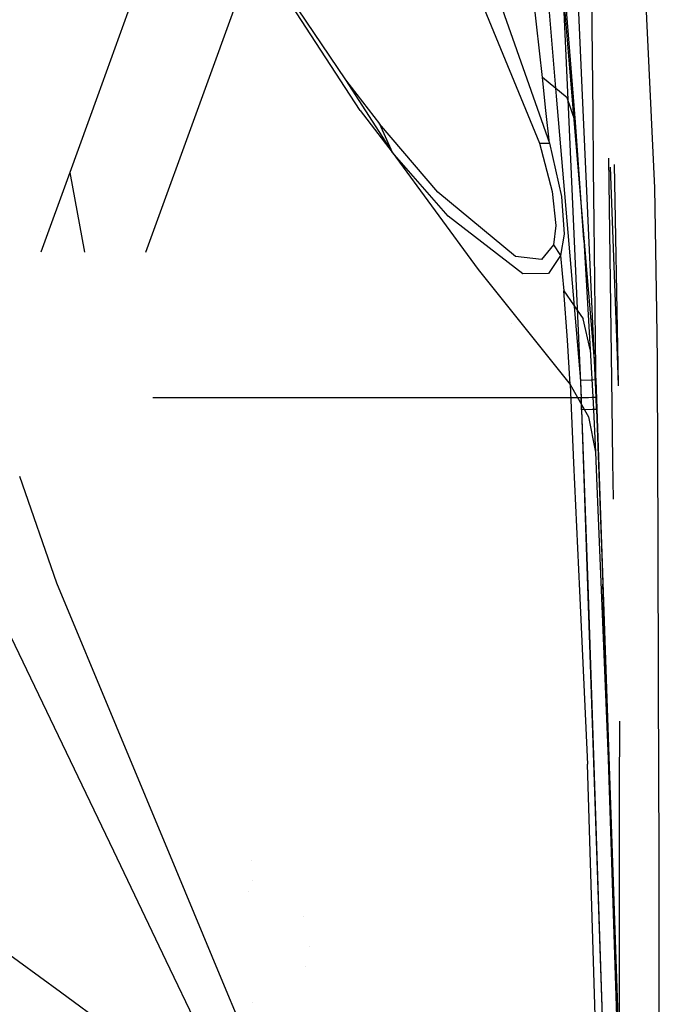
# Model space of a CAD drawing. Units: millimetres. Extents: x -1457 to 1524, y 835 to 10145.
# Drawn here: x 1245 to 1286, y 2312 to 2375 of the extents above; entities that cross this region are included whole.
import ezdxf

# ---------------------------------------------------------------- set-up
doc = ezdxf.new("R2010")
doc.units = ezdxf.units.MM
doc.layers.add('1', color=7, linetype='CONTINUOUS', true_color=0xffffff)

msp = doc.modelspace()

# ---------------------------------------------------------------- linework, layer by layer
at = {"layer": '1', "color": 18, "linetype": 'CONTINUOUS'}
for p, q in [((1282.11304, 2369.285642, 1248.264926), (1281.783819, 2401.384288, 1155.259484)), ((1282.11304, 2369.285642, 1248.264926), (1281.783819, 2401.384288, 1155.259484)), ((1258.402586, 2382.940739, 1430.492401), (1266.134024, 2371.492594, 1417.005181)), ((1258.402586, 2382.940739, 1430.492401), (1266.134024, 2371.492594, 1417.005181)), ((1278.841853, 2371.657819, 1381.973252), (1277.60458, 2382.630318, 1378.000006)), ((1278.841853, 2371.657819, 1381.973252), (1277.60458, 2382.630318, 1378.000006)), ((1286.092639, 2364.530736, 967.047626), (1285.253406, 2382.281476, 823.317165)), ((1274.142981, 2382.091731, 1384.692296), (1279.288888, 2367.406577, 1383.925542)), ((1274.142981, 2382.091731, 1384.692296), (1279.288888, 2367.406577, 1383.925542)), ((1272.947907, 2381.308287, 1386.545047), (1278.648496, 2367.414445, 1384.956345)), ((1272.947907, 2381.308287, 1386.545047), (1278.648496, 2367.414445, 1384.956345)), ((1267.08138, 2369.522065, 1418.794632), (1259.88245, 2380.580634, 1433.2968)), ((1267.08138, 2369.522065, 1418.794632), (1259.88245, 2380.580634, 1433.2968)), ((1280.98774, 2368.759602, 1375.804767), (1280.0349, 2380.409449, 1371.148929)), ((1280.98774, 2368.759602, 1375.804767), (1280.0349, 2380.409449, 1371.148929)), ((1281.408008, 2370.970815, 1300.964923), (1281.128401, 2377.182842, 1300.966694)), ((1281.408008, 2370.970815, 1300.964923), (1281.128401, 2377.182842, 1300.966694)), ((1252.363343, 2376.656216, 1299.001298), (1250.116713, 2370.444703, 1299.001449)), ((1252.363343, 2376.656216, 1299.001298), (1250.116713, 2370.444703, 1299.001449)), ((1256.919476, 2370.483767, 1299.147235), (1259.189077, 2376.719413, 1299.237154)), ((1279.213352, 2376.655945, 1299.000288), (1279.738188, 2370.44439, 1299.000281)), ((1280.174554, 2376.914884, 1299.966661), (1280.454101, 2370.703341, 1299.966696)), ((1280.174554, 2376.914884, 1299.966661), (1280.454101, 2370.703341, 1299.966696)), ((1280.236918, 2376.393078, 1298.019258), (1280.762009, 2370.181282, 1298.018349)), ((1280.236918, 2376.393078, 1298.019258), (1280.762009, 2370.181282, 1298.018349)), ((1266.134024, 2371.492594, 1417.005181), (1268.318534, 2368.650407, 1413.033843)), ((1266.134024, 2371.492594, 1417.005181), (1269.146681, 2366.822928, 1414.557815)), ((1266.134024, 2371.492594, 1417.005181), (1269.146681, 2366.822928, 1414.557815)), ((1266.134024, 2371.492594, 1417.005181), (1268.318534, 2368.650407, 1413.033843)), ((1279.06847, 2369.519919, 1382.922038), (1278.841853, 2371.657819, 1381.973252)), ((1279.06847, 2369.519919, 1382.922038), (1278.841853, 2371.657819, 1381.973252)), ((1280.435085, 2370.328635, 1379.054651), (1278.841853, 2371.657819, 1381.973252)), ((1280.435085, 2370.328635, 1379.054651), (1278.841853, 2371.657819, 1381.973252)), ((1282.307625, 2350.98403, 1300.959224), (1281.408009, 2370.970808, 1300.964923)), ((1282.307625, 2350.98403, 1300.959224), (1281.408009, 2370.970808, 1300.964923)), ((1250.11671, 2370.444696, 1299.001449), (1248.333931, 2365.515643, 1299.001569)), ((1250.11671, 2370.444696, 1299.001449), (1248.333931, 2365.515643, 1299.001569)), ((1253.239071, 2360.371984, 1299.001422), (1256.919474, 2370.483759, 1299.147235)), ((1279.738188, 2370.444383, 1299.000281), (1281.289935, 2352.079087, 1299.000258)), ((1280.98774, 2368.759602, 1375.804767), (1280.435085, 2370.328635, 1379.054651)), ((1280.98774, 2368.759602, 1375.804767), (1280.435085, 2370.328635, 1379.054651)), ((1280.454101, 2370.703333, 1299.966696), (1281.343102, 2350.949698, 1299.966807)), ((1280.454101, 2370.703333, 1299.966696), (1281.343102, 2350.949698, 1299.966807)), ((1280.76201, 2370.181274, 1298.018349), (1282.289147, 2352.115327, 1298.015708)), ((1280.76201, 2370.181274, 1298.018349), (1282.289147, 2352.115327, 1298.015708)), ((1267.08138, 2369.522065, 1418.794632), (1269.14835, 2366.820306, 1414.554954)), ((1267.08138, 2369.522065, 1418.794632), (1269.14835, 2366.820306, 1414.554954)), ((1279.288888, 2367.406577, 1383.925542), (1279.06847, 2369.519919, 1382.922038)), ((1279.288888, 2367.406577, 1383.925542), (1279.06847, 2369.519919, 1382.922038)), ((1282.148008, 2365.87626, 1258.143568), (1282.11304, 2369.285573, 1248.265124)), ((1282.148008, 2365.87626, 1258.143568), (1282.11304, 2369.285573, 1248.265124)), ((1272.09878, 2364.242047, 1405.951247), (1268.318534, 2368.650407, 1413.033843)), ((1268.318534, 2368.650407, 1413.033843), (1269.146681, 2366.822928, 1414.557815)), ((1272.09878, 2364.242047, 1405.951247), (1268.318534, 2368.650407, 1413.033843)), ((1268.318534, 2368.650407, 1413.033843), (1269.146681, 2366.822928, 1414.557815)), ((1281.506658, 2361.169308, 1379.899725), (1280.98774, 2368.759602, 1375.804767)), ((1281.506658, 2361.169308, 1379.899725), (1280.98774, 2368.759602, 1375.804767)), ((1278.648496, 2367.414445, 1384.956345), (1279.464245, 2364.292115, 1385.628805)), ((1278.648496, 2367.414445, 1384.956345), (1279.288888, 2367.406577, 1383.925542)), ((1278.648496, 2367.414445, 1384.956345), (1279.288888, 2367.406577, 1383.925542)), ((1278.648496, 2367.414445, 1384.956345), (1279.464245, 2364.292115, 1385.628805)), ((1279.288888, 2367.406577, 1383.925542), (1280.074596, 2363.957375, 1384.746298)), ((1279.288888, 2367.406577, 1383.925542), (1280.074596, 2363.957375, 1384.746298)), ((1272.748828, 2362.683982, 1407.005653), (1269.146681, 2366.822928, 1414.557815)), ((1269.146681, 2366.822928, 1414.557815), (1269.147396, 2366.821736, 1414.556742)), ((1269.146681, 2366.822928, 1414.557815), (1269.147396, 2366.821736, 1414.556742)), ((1272.748828, 2362.683982, 1407.005653), (1269.146681, 2366.822928, 1414.557815)), ((1269.14835, 2366.820306, 1414.554954), (1269.147396, 2366.821736, 1414.556742)), ((1269.14835, 2366.820306, 1414.554954), (1269.147396, 2366.821736, 1414.556742)), ((1269.14835, 2366.820306, 1414.554954), (1274.70386, 2359.256238, 1404.752478)), ((1269.14835, 2366.820306, 1414.554954), (1274.70386, 2359.256238, 1404.752478)), ((1283.340015, 2350.556471, 1021.950288), (1283.122631, 2366.448126, 951.522226)), ((1282.148905, 2365.788807, 1258.396962), (1282.148009, 2365.876198, 1258.143748)), ((1282.148905, 2365.788807, 1258.396962), (1282.148009, 2365.876198, 1258.143748)), ((1282.148977, 2365.781781, 1258.417322), (1282.148905, 2365.788766, 1258.397081)), ((1282.148977, 2365.781781, 1258.417322), (1282.148905, 2365.788766, 1258.397081)), ((1282.184842, 2362.285023, 1268.549134), (1282.148977, 2365.781768, 1258.417359)), ((1282.184842, 2362.285023, 1268.549134), (1282.148977, 2365.781768, 1258.417359)), ((1283.702674, 2353.081343, 1018.876235), (1283.235798, 2365.861988, 956.268271)), ((1283.72718, 2353.06823, 1018.8922), (1283.489157, 2366.024856, 954.949507)), ((1248.333931, 2365.515643, 1299.001569), (1246.473112, 2360.370811, 1299.001405)), ((1248.333931, 2365.515643, 1299.001569), (1249.294057, 2360.371984, 1299.001422)), ((1286.225557, 2356.528216, 1005.343074), (1286.092639, 2364.530736, 967.047626)), ((1286.225557, 2356.528216, 1005.343074), (1286.092639, 2364.530736, 967.047626)), ((1277.104259, 2360.086173, 1395.513996), (1272.09878, 2364.242047, 1405.951247)), ((1277.104259, 2360.086173, 1395.513996), (1272.09878, 2364.242047, 1405.951247)), ((1279.464245, 2364.292115, 1385.628805), (1279.714584, 2362.089604, 1386.8718)), ((1279.464245, 2364.292115, 1385.628805), (1279.714584, 2362.089604, 1386.8718)), ((1280.074596, 2363.957375, 1384.746298), (1280.245543, 2361.533135, 1386.262402)), ((1280.074596, 2363.957375, 1384.746298), (1280.245543, 2361.533135, 1386.262402)), ((1277.5774, 2358.958215, 1395.828351), (1272.748828, 2362.683982, 1407.005653)), ((1277.5774, 2358.958215, 1395.828351), (1272.748828, 2362.683982, 1407.005653)), ((1279.714584, 2362.089604, 1386.8718), (1279.560089, 2360.831469, 1388.327822)), ((1279.714584, 2362.089604, 1386.8718), (1279.560089, 2360.831469, 1388.327822)), ((1282.282013, 2352.810909, 1296.000268), (1282.184842, 2362.285015, 1268.549158)), ((1282.282013, 2352.810909, 1296.000268), (1282.184842, 2362.285015, 1268.549158)), ((1246.415378, 2361.681262, 1326.475753), (1246.415378, 2361.681262, 1326.475753)), ((1246.415378, 2361.681262, 1326.475753), (1246.415378, 2361.681262, 1326.475753)), ((1246.415378, 2361.681226, 1326.475734), (1246.415378, 2361.681226, 1326.475734)), ((1246.415378, 2361.681226, 1326.475734), (1246.415378, 2361.681226, 1326.475734)), ((1280.245543, 2361.533135, 1386.262402), (1280.008554, 2360.155314, 1388.002142)), ((1280.245543, 2361.533135, 1386.262402), (1280.008554, 2360.155314, 1388.002142)), ((1279.560089, 2360.831469, 1388.327822), (1278.787255, 2359.8921, 1391.128764)), ((1279.560089, 2360.831469, 1388.327822), (1278.787255, 2359.8921, 1391.128764)), ((1279.560089, 2360.831469, 1388.327822), (1280.008554, 2360.155314, 1388.002142)), ((1279.560089, 2360.831469, 1388.327822), (1280.008554, 2360.155314, 1388.002142)), ((1281.506658, 2361.169308, 1379.899725), (1281.926513, 2354.08923, 1384.83046)), ((1281.506658, 2361.169308, 1379.899725), (1281.926513, 2354.08923, 1384.83046)), ((1278.787255, 2359.8921, 1391.128764), (1277.104259, 2360.086173, 1395.513996)), ((1278.787255, 2359.8921, 1391.128764), (1277.104259, 2360.086173, 1395.513996)), ((1280.008554, 2360.155314, 1388.002142), (1279.22821, 2358.996838, 1391.084537)), ((1280.008554, 2360.155314, 1388.002142), (1279.22821, 2358.996838, 1391.084537)), ((1280.008554, 2360.155314, 1388.002142), (1280.11477, 2358.997315, 1388.776168)), ((1280.008554, 2360.155314, 1388.002142), (1280.11477, 2358.997315, 1388.776168)), ((1274.70386, 2359.256238, 1404.752478), (1280.624986, 2351.819009, 1395.041093)), ((1274.70386, 2359.256238, 1404.752478), (1280.624986, 2351.819009, 1395.041093)), ((1279.22821, 2358.996838, 1391.084537), (1277.5774, 2358.958215, 1395.828351)), ((1279.22821, 2358.996838, 1391.084537), (1277.5774, 2358.958215, 1395.828351)), ((1280.11477, 2358.997315, 1388.776168), (1280.214787, 2357.860774, 1389.582381)), ((1280.11477, 2358.997315, 1388.776168), (1280.214787, 2357.860774, 1389.582381)), ((1280.214787, 2357.860774, 1389.582381), (1281.477809, 2356.071681, 1387.298092)), ((1280.463457, 2354.690999, 1392.144307), (1280.214787, 2357.860774, 1389.582381)), ((1280.463457, 2354.690999, 1392.144307), (1280.214787, 2357.860774, 1389.582381)), ((1280.214787, 2357.860774, 1389.582381), (1281.477809, 2356.071681, 1387.298092)), ((1286.260925, 2353.395591, 1018.493635), (1286.225557, 2356.528216, 1005.343074)), ((1286.260925, 2353.395591, 1018.493635), (1286.225557, 2356.528216, 1005.343074)), ((1276.857701, 2355.767478, 1287.433643), (1276.857701, 2355.767478, 1287.433643)), ((1276.857701, 2355.767478, 1287.433643), (1276.857701, 2355.767478, 1287.433643)), ((1281.926513, 2354.08923, 1384.83046), (1281.477809, 2356.071681, 1387.298092)), ((1281.926513, 2354.08923, 1384.83046), (1281.477809, 2356.071681, 1387.298092)), ((1280.624986, 2351.819009, 1395.041093), (1280.463457, 2354.690999, 1392.144307)), ((1280.624986, 2351.819009, 1395.041093), (1280.463457, 2354.690999, 1392.144307)), ((1281.926513, 2354.08923, 1384.83046), (1282.108068, 2350.640267, 1387.819752)), ((1281.926513, 2354.08923, 1384.83046), (1282.108068, 2350.640267, 1387.819752)), ((1283.751488, 2351.745063, 1025.42221), (1283.702674, 2353.081339, 1018.876253)), ((1283.751488, 2351.745063, 1025.42221), (1283.72718, 2353.068226, 1018.892218)), ((1286.279559, 2351.745063, 1025.422448), (1286.260925, 2353.395586, 1018.493655)), ((1286.279559, 2351.745063, 1025.422448), (1286.260925, 2353.395586, 1018.493655)), ((1282.282016, 2352.810626, 1296.001085), (1282.282014, 2352.81084, 1296.000467)), ((1282.282016, 2352.810626, 1296.001085), (1282.282014, 2352.81084, 1296.000467)), ((1282.289147, 2352.115327, 1298.015708), (1282.282016, 2352.810591, 1296.001188)), ((1282.289147, 2352.115327, 1298.015708), (1282.282016, 2352.810591, 1296.001188)), ((1280.624986, 2351.819009, 1395.041093), (1281.826258, 2349.731416, 1393.134698)), ((1280.624986, 2351.819009, 1395.041093), (1280.856406, 2346.769695, 1400.655384)), ((1280.624986, 2351.819009, 1395.041093), (1280.856406, 2346.769695, 1400.655384)), ((1280.624986, 2351.819009, 1395.041093), (1281.826258, 2349.731416, 1393.134698)), ((1281.990886, 2352.104598, 1298.712725), (1281.289935, 2352.079087, 1299.000258)), ((1281.990886, 2352.104598, 1298.712725), (1281.289935, 2352.079087, 1299.000258)), ((1281.289935, 2352.079087, 1299.000258), (1283.106327, 2299.090081, 1299.013967)), ((1282.289147, 2352.115327, 1298.015708), (1281.990886, 2352.104598, 1298.712725)), ((1282.289147, 2352.115327, 1298.015708), (1281.990886, 2352.104598, 1298.712725)), ((1282.289147, 2352.115327, 1298.015708), (1284.105539, 2299.117261, 1298.035616)), ((1282.289147, 2352.115327, 1298.015708), (1284.105539, 2299.117261, 1298.035616)), ((1283.751477, 2351.744566, 1025.424057), (1283.751488, 2351.745063, 1025.42221)), ((1283.751491, 2351.744517, 1025.424216), (1283.751488, 2351.745063, 1025.42221)), ((1286.290302, 2348.238153, 1036.778457), (1286.279559, 2351.745063, 1025.422448)), ((1281.343102, 2350.949698, 1299.966807), (1253.692457, 2350.949698, 1299.001153)), ((1281.343102, 2350.949698, 1299.966807), (1253.692457, 2350.949698, 1299.001153)), ((1281.826019, 2350.966864, 1300.110811), (1281.343102, 2350.949698, 1299.966807)), ((1281.826019, 2350.966864, 1300.110811), (1281.343102, 2350.949698, 1299.966807)), ((1281.370521, 2350.178414, 1299.966807), (1281.343102, 2350.949698, 1299.966807)), ((1281.370521, 2350.178414, 1299.966807), (1281.343102, 2350.949698, 1299.966807)), ((1282.024741, 2350.974017, 1300.269002), (1281.826019, 2350.966864, 1300.110811)), ((1282.024741, 2350.974017, 1300.269002), (1281.826019, 2350.966864, 1300.110811)), ((1282.17721, 2350.979262, 1300.472254), (1282.024741, 2350.974017, 1300.269002)), ((1282.17721, 2350.979262, 1300.472254), (1282.024741, 2350.974017, 1300.269002)), ((1282.108068, 2350.640267, 1387.819752), (1282.260776, 2347.450703, 1391.086921)), ((1282.108068, 2350.640267, 1387.819752), (1282.260776, 2347.450703, 1391.086921)), ((1282.307625, 2350.98403, 1300.959224), (1282.17721, 2350.979262, 1300.472254)), ((1282.307625, 2350.98403, 1300.959224), (1282.17721, 2350.979262, 1300.472254)), ((1282.335043, 2350.212746, 1300.959343), (1282.307625, 2350.98403, 1300.959224)), ((1282.335043, 2350.212746, 1300.959343), (1282.307625, 2350.98403, 1300.959224)), ((1283.391109, 2346.821355, 1038.503441), (1283.340015, 2350.556468, 1021.950301)), ((1282.052159, 2350.202733, 1300.269002), (1281.370521, 2350.178414, 1299.966807)), ((1282.052159, 2350.202733, 1300.269002), (1281.370521, 2350.178414, 1299.966807)), ((1281.370521, 2350.178414, 1299.966807), (1281.767011, 2338.893348, 1299.966687)), ((1281.370521, 2350.178414, 1299.966807), (1281.767011, 2338.893348, 1299.966687)), ((1282.335043, 2350.212746, 1300.959343), (1282.052159, 2350.202733, 1300.269002)), ((1282.335043, 2350.212746, 1300.959343), (1282.052159, 2350.202733, 1300.269002)), ((1282.335043, 2350.212746, 1300.959343), (1282.731414, 2338.926726, 1300.960416)), ((1282.335043, 2350.212746, 1300.959343), (1282.731414, 2338.926726, 1300.960416)), ((1281.826258, 2349.731416, 1393.134698), (1282.260776, 2347.450703, 1391.086921)), ((1281.826258, 2349.731416, 1393.134698), (1282.260776, 2347.450703, 1391.086921)), ((1286.358935, 2325.833538, 1109.328658), (1286.290302, 2348.238089, 1036.778665)), ((1282.260776, 2347.450703, 1391.086921), (1282.351189, 2345.257871, 1393.542833)), ((1282.260776, 2347.450703, 1391.086921), (1282.351189, 2345.257871, 1393.542833)), ((1280.856407, 2346.769682, 1400.655398), (1281.235423, 2338.499994, 1409.850397)), ((1280.856407, 2346.769682, 1400.655398), (1281.235423, 2338.499994, 1409.850397)), ((1283.423919, 2344.422808, 1049.133235), (1283.39111, 2346.82129, 1038.50373)), ((1247.507095, 2338.988274, 1537.62269), (1245.102703, 2345.876534, 1542.279414)), ((1247.507095, 2338.988274, 1537.62269), (1245.102703, 2345.876534, 1542.279414)), ((1282.35119, 2345.25786, 1393.542845), (1282.691689, 2336.99965, 1402.791814)), ((1282.35119, 2345.25786, 1393.542845), (1282.691689, 2336.99965, 1402.791814)), ((1255.20925, 2320.466298, 1527.017634), (1247.507095, 2338.988274, 1537.62269)), ((1255.20925, 2320.466298, 1527.017634), (1247.507095, 2338.988274, 1537.62269)), ((1281.235426, 2338.49994, 1409.850457), (1281.748652, 2327.301949, 1422.301412)), ((1281.235426, 2338.49994, 1409.850457), (1281.748652, 2327.301949, 1422.301412)), ((1281.767011, 2338.893348, 1299.966687), (1283.000588, 2302.12205, 1299.968952)), ((1281.767011, 2338.893348, 1299.966687), (1283.000588, 2302.12205, 1299.968952)), ((1284.907579, 2272.113019, 1302.474612), (1282.731414, 2338.926726, 1300.960416)), ((1284.907579, 2272.113019, 1302.474612), (1282.731414, 2338.926726, 1300.960416)), ((1282.691691, 2336.999605, 1402.791865), (1283.270836, 2322.953433, 1418.523192)), ((1282.691691, 2336.999605, 1402.791865), (1283.270836, 2322.953433, 1418.523192)), ((1251.178042, 2321.670864, 1532.684595), (1244.558811, 2335.498542, 1541.285396)), ((1251.178042, 2321.670864, 1532.684595), (1244.558811, 2335.498542, 1541.285396)), ((1283.826717, 2325.448611, 1107.892096), (1283.830036, 2330.065631, 1095.624375)), ((1282.45531, 2304.130949, 1450.166415), (1281.748652, 2327.301949, 1422.301412)), ((1282.45531, 2304.130949, 1450.166415), (1281.748652, 2327.301949, 1422.301412)), ((1286.369123, 2322.50769, 1120.098356), (1286.358935, 2325.833528, 1109.328688)), ((1283.824109, 2321.820263, 1117.532852), (1283.826717, 2325.448601, 1107.892122)), ((1283.270836, 2322.953433, 1418.523192), (1284.03151, 2299.334496, 1446.722746)), ((1283.270836, 2322.953433, 1418.523192), (1284.03151, 2299.334496, 1446.722746)), ((1286.385894, 2317.032986, 1137.826437), (1286.369123, 2322.507681, 1120.098385)), ((1283.804523, 2294.574684, 1189.926118), (1283.824109, 2321.820254, 1117.532876)), ((1254.561763, 2314.60222, 1528.287907), (1251.178066, 2321.670816, 1532.684565)), ((1254.561763, 2314.60222, 1528.287907), (1251.178066, 2321.670816, 1532.684565)), ((1260.049735, 2321.075061, 1298.722008), (1260.049735, 2321.075061, 1298.722008)), ((1258.113496, 2313.482228, 1523.018792), (1255.209266, 2320.466259, 1527.017612)), ((1258.113496, 2313.482228, 1523.018792), (1255.209266, 2320.466259, 1527.017612)), ((1260.143644, 2319.775754, 1299.314745), (1260.143644, 2319.775754, 1299.314745)), ((1260.160896, 2319.775754, 1299.008615), (1260.149199, 2319.775754, 1299.216176)), ((1259.874869, 2319.10588, 1299.176457), (1259.874869, 2319.10588, 1299.176457)), ((1259.874869, 2319.10588, 1299.176457), (1259.874869, 2319.10588, 1299.176457)), ((1263.422635, 2317.460762, 1299.297792), (1263.422635, 2317.460762, 1299.297792)), ((1247.729421, 2312.576264, 1533.056259), (1241.974831, 2316.786474, 1538.564164)), ((1247.729421, 2312.576264, 1533.056259), (1241.974831, 2316.786474, 1538.564164)), ((1286.301494, 2281.498366, 1220.261091), (1286.385894, 2317.032986, 1137.826437)), ((1257.147713, 2315.532526, 1299.075645), (1257.147713, 2315.532526, 1299.075645)), ((1257.147713, 2315.532526, 1299.075645), (1257.147713, 2315.532526, 1299.075645)), ((1263.832215, 2315.545487, 1299.309188), (1263.832215, 2315.545487, 1299.309188)), ((1259.737253, 2303.79054, 1521.563053), (1254.56178, 2314.602184, 1528.287884)), ((1259.737253, 2303.79054, 1521.563053), (1254.56178, 2314.602184, 1528.287884)), ((1263.581722, 2314.211998, 1299.298472), (1263.581722, 2314.211998, 1299.298472)), ((1261.277556, 2305.873364, 1518.662214), (1258.113508, 2313.4822, 1523.018776)), ((1261.277556, 2305.873364, 1518.662214), (1258.113508, 2313.4822, 1523.018776)), ((1259.737253, 2303.79054, 1521.563053), (1247.729421, 2312.576264, 1533.056259)), ((1259.737253, 2303.79054, 1521.563053), (1247.729421, 2312.576264, 1533.056259)), ((1260.14459, 2311.897212, 1299.297967), (1260.152703, 2311.897212, 1299.153997)), ((1260.157275, 2311.897212, 1299.072879), (1260.160781, 2311.897212, 1299.010653))]:
    msp.add_line(p, q, dxfattribs=at)

doc.saveas('drawing.dxf')
